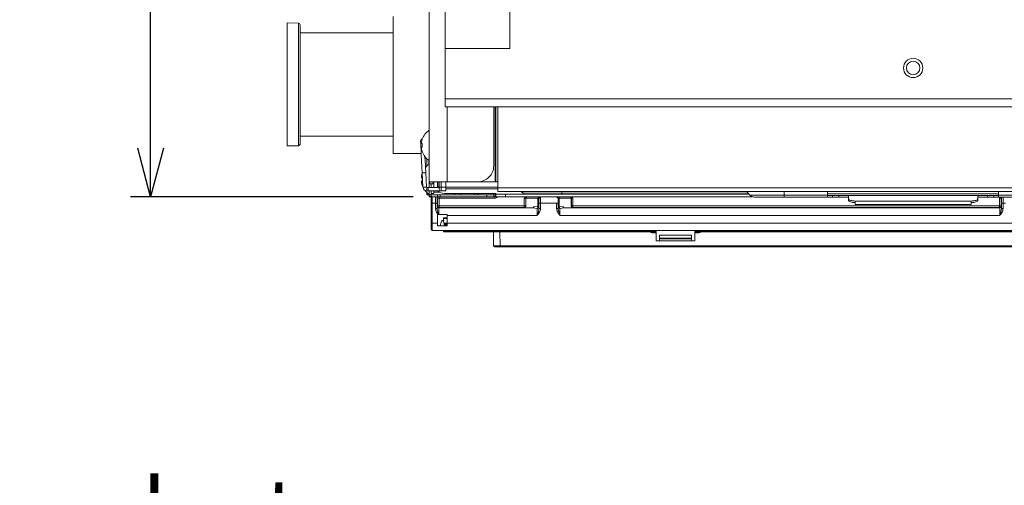
# Paper-space layout 'A3承認図' of a CAD drawing. Units: millimetres. Extents: x 15 to 402, y 10 to 275.
# Drawn here: x 77 to 114, y 200 to 217 of the extents above; entities that cross this region are included whole.
import ezdxf

# ---------------------------------------------------------------- set-up
doc = ezdxf.new("R2010")
doc.units = ezdxf.units.MM
doc.layers.add('100', color=179, linetype='Continuous')
doc.layers.add('SLD-0', color=179, linetype='Continuous')
doc.styles.add('SLDTEXTSTYLE0', font='TXT', dxfattribs={"width": 0.638186})
doc.styles.add('SLDTEXTSTYLE1', font='TXT', dxfattribs={"width": 0.605})
doc.dimstyles.new('SLDDIMSTYLE4', dxfattribs={"dimtxt": 2.4, "dimasz": 3.302, "dimexe": 0, "dimexo": 0.0625, "dimgap": 0.6, "dimtad": 1, "dimdec": 1, "dimlfac": 0.833333, "dimrnd": 1e-09, "dimzin": 12, "dimdsep": 46, "dimtxsty": 'SLDTEXTSTYLE0', "dimblk1": 'NONE', "dimblk2": 'NONE', "dimsah": 1, "dimcen": 0.09, "dimadec": 0, "dimazin": 3, "dimtfac": 1, "dimtdec": 1, "dimtofl": 0, "dimtmove": 0, "dimatfit": 3, "dimldrblk": 'NONE', "dimfxl": 1, "dimfrac": 2, "dimtolj": 1, "dimtzin": 12, "dimarcsym": 0})

# ---------------------------------------------------------------- blocks, each defined once
blk = doc.blocks.new('_D_31')
at = {"layer": '100', "color": 7}
for p, q in [((85.962, 233.24), (81.525, 233.24)), ((81.793, 231.44), (82.275, 233.24)), ((82.275, 233.24), (82.757, 231.44)), ((82.275, 233.24), (82.275, 231.44)), ((82.275, 212.432), (82.275, 231.44)), ((82.275, 210.632), (81.793, 212.432)), ((82.757, 212.432), (82.275, 210.632)), ((82.275, 210.632), (82.275, 212.432)), ((92.034, 210.632), (81.525, 210.632))]:
    blk.add_line(p, q, dxfattribs=at)
at = {"layer": '100', "color": 7, "insert": (78.603, 217.589), "char_height": 2.4, "attachment_point": 1, "rotation": 90, "style": 'SLDTEXTSTYLE1'}
blk.add_mtext('188.4', dxfattribs=at)
blk = doc.blocks.new('_NONE')
blk = doc.blocks.new('SW_NOTE_29')
at = {"layer": 'SLD-0', "color": 0, "char_height": 2.4, "attachment_point": 1, "style": 'SLDTEXTSTYLE0'}
for s, insert in [('Screw hole for duct', (0, 3.094)), ('mounting(6-M4)', (0, -0.006))]:
    blk.add_mtext(s, dxfattribs=dict(at, insert=insert))

psp = doc.layouts.new('A3承認図')

# ---------------------------------------------------------------- linework, layer by layer
at = {"layer": 'SLD-0', "color": 179, "linetype": 'Continuous', "lineweight": 15}
for p, q in [((92.634, 234.872), (92.634, 211.184)), ((93.234, 232.34), (93.234, 216.14)), ((91.29, 217.334), (91.29, 214.784)), ((95.634, 216.14), (95.634, 217.52)), ((87.775, 217.089), (87.354, 217.096)), ((87.354, 217.096), (87.354, 212.52)), ((87.834, 217.029), (87.834, 214.808)), ((91.29, 216.728), (87.834, 216.728)), ((93.234, 216.14), (93.234, 214.268)), ((93.234, 216.14), (95.634, 216.14)), ((87.834, 214.808), (87.834, 212.587)), ((91.29, 214.784), (91.29, 212.234)), ((93.234, 214.268), (176.034, 214.268)), ((93.234, 213.98), (93.234, 214.268)), ((93.234, 213.98), (176.034, 213.98)), ((95.034, 213.98), (95.034, 211.784)), ((95.093, 213.98), (95.093, 211.184)), ((87.834, 212.888), (91.29, 212.888)), ((87.354, 212.52), (87.775, 212.527)), ((92.315, 212.691), (92.314, 212.714)), ((92.318, 212.623), (92.315, 212.691)), ((92.324, 212.512), (92.318, 212.623)), ((92.332, 212.363), (92.324, 212.512)), ((92.349, 212.608), (92.352, 212.608)), ((92.352, 212.473), (92.349, 212.472)), ((92.352, 212.608), (92.354, 212.607)), ((92.354, 212.473), (92.352, 212.473)), ((92.354, 212.607), (92.357, 212.606)), ((92.357, 212.474), (92.354, 212.473)), ((92.357, 212.606), (92.361, 212.605)), ((92.361, 212.475), (92.357, 212.474)), ((92.361, 212.605), (92.364, 212.605)), ((92.364, 212.476), (92.361, 212.475)), ((92.364, 212.605), (92.368, 212.604)), ((92.368, 212.477), (92.364, 212.476)), ((92.368, 212.604), (92.372, 212.603)), ((92.372, 212.477), (92.368, 212.477)), ((92.372, 212.603), (92.376, 212.602)), ((92.376, 212.479), (92.372, 212.477)), ((91.29, 212.234), (92.339, 212.234)), ((92.342, 212.181), (92.332, 212.363)), ((92.352, 211.974), (92.342, 212.181)), ((92.478, 212.121), (92.485, 211.981)), ((92.55, 211.777), (92.55, 212.043)), ((92.364, 211.749), (92.352, 211.974)), ((92.376, 211.515), (92.364, 211.749)), ((92.485, 211.981), (92.497, 211.756)), ((92.497, 211.756), (92.51, 211.522)), ((92.622, 211.836), (92.622, 211.984)), ((92.349, 211.348), (92.352, 211.348)), ((92.352, 211.348), (92.354, 211.347)), ((92.354, 211.347), (92.357, 211.346)), ((92.357, 211.346), (92.361, 211.345)), ((92.361, 211.345), (92.364, 211.345)), ((92.364, 211.345), (92.368, 211.344)), ((92.368, 211.344), (92.372, 211.343)), ((92.372, 211.343), (92.376, 211.342)), ((92.382, 211.516), (92.376, 211.515)), ((92.404, 210.984), (92.376, 211.515)), ((92.396, 211.516), (92.382, 211.516)), ((92.418, 211.518), (92.396, 211.516)), ((92.443, 211.519), (92.418, 211.518)), ((92.468, 211.52), (92.443, 211.519)), ((92.49, 211.521), (92.468, 211.52)), ((92.504, 211.522), (92.49, 211.521)), ((92.51, 211.522), (92.504, 211.522)), ((92.537, 210.991), (92.51, 211.522)), ((92.352, 211.213), (92.349, 211.212)), ((92.354, 211.213), (92.352, 211.213)), ((92.357, 211.214), (92.354, 211.213)), ((92.361, 211.215), (92.357, 211.214)), ((92.364, 211.216), (92.361, 211.215)), ((92.368, 211.217), (92.364, 211.216)), ((92.372, 211.217), (92.368, 211.217)), ((92.376, 211.219), (92.372, 211.217)), ((92.373, 211.052), (92.394, 211.002)), ((92.394, 211.002), (92.405, 210.978)), ((92.409, 210.985), (92.404, 210.984)), ((92.424, 210.986), (92.409, 210.985)), ((92.445, 210.987), (92.424, 210.986)), ((92.471, 210.988), (92.445, 210.987)), ((92.496, 210.989), (92.471, 210.988)), ((92.518, 210.99), (92.496, 210.989)), ((92.532, 210.991), (92.518, 210.99)), ((92.537, 210.991), (92.532, 210.991)), ((92.549, 210.98), (92.549, 210.847)), ((92.549, 210.98), (92.598, 210.98)), ((92.598, 210.98), (92.598, 210.847)), ((92.598, 210.98), (93.011, 210.98)), ((92.634, 211.184), (93.306, 211.184)), ((92.634, 211.184), (92.634, 210.98)), ((92.706, 210.98), (92.706, 211.106)), ((92.802, 211.112), (92.802, 211.184)), ((92.802, 211.112), (92.802, 210.98)), ((92.946, 211.184), (92.946, 210.98)), ((92.946, 211.04), (92.958, 211.04)), ((92.958, 211.184), (92.958, 210.992)), ((92.958, 210.98), (92.958, 210.992)), ((93.011, 211.184), (93.011, 210.992)), ((93.011, 210.992), (93.011, 210.913)), ((93.078, 210.847), (93.078, 210.992)), ((93.078, 210.992), (93.251, 210.992)), ((93.251, 210.992), (93.251, 211.184)), ((93.251, 210.992), (93.251, 210.847)), ((94.434, 211.184), (93.306, 211.184)), ((95.093, 211.184), (94.434, 211.184)), ((95.093, 211.184), (95.107, 211.184)), ((95.19, 211.184), (95.107, 211.184)), ((95.19, 211.184), (95.19, 210.956)), ((174.078, 210.956), (95.19, 210.956)), ((95.19, 210.956), (95.19, 210.824)), ((92.549, 210.847), (92.598, 210.847)), ((92.55, 210.704), (92.55, 210.783)), ((92.622, 210.704), (92.55, 210.704)), ((92.598, 210.847), (93.078, 210.847)), ((92.622, 210.724), (92.622, 210.704)), ((92.622, 210.704), (92.634, 210.704)), ((92.634, 210.847), (92.634, 210.704)), ((92.634, 210.632), (92.634, 210.704)), ((92.706, 210.704), (92.634, 210.704)), ((92.706, 210.632), (92.634, 210.632)), ((92.706, 210.704), (92.706, 210.847)), ((92.802, 210.752), (92.706, 210.752)), ((92.706, 210.704), (92.706, 210.632)), ((92.942, 210.704), (92.706, 210.704)), ((92.706, 210.632), (92.942, 210.632)), ((92.706, 210.596), (92.706, 210.392)), ((92.742, 210.392), (92.742, 210.632)), ((92.802, 210.847), (92.802, 210.752)), ((93.018, 210.8), (92.802, 210.8)), ((92.932, 210.572), (92.945, 210.572)), ((92.942, 210.632), (92.942, 210.704)), ((92.942, 210.704), (93.044, 210.704)), ((93.044, 210.632), (92.942, 210.632)), ((92.945, 210.572), (92.945, 210.288)), ((92.945, 210.572), (93.005, 210.572)), ((93.005, 210.572), (93.005, 210.632)), ((93.005, 210.288), (93.005, 210.572)), ((93.005, 210.572), (95.07, 210.572)), ((93.044, 210.704), (93.044, 210.632)), ((93.044, 210.704), (94.776, 210.704)), ((94.776, 210.632), (93.044, 210.632)), ((93.078, 210.847), (93.251, 210.847)), ((95.118, 210.752), (93.198, 210.752)), ((93.251, 210.92), (95.19, 210.92)), ((93.576, 210.752), (93.576, 210.704)), ((93.816, 210.752), (93.816, 210.704)), ((94.332, 210.704), (94.332, 210.752)), ((94.452, 210.704), (94.452, 210.752)), ((94.776, 210.632), (94.776, 210.704)), ((94.776, 210.704), (95.034, 210.704)), ((95.034, 210.632), (94.776, 210.632)), ((95.034, 210.752), (95.034, 210.704)), ((95.034, 210.704), (95.034, 210.632)), ((95.106, 210.704), (95.034, 210.704)), ((95.07, 210.632), (95.034, 210.632)), ((95.07, 210.572), (95.07, 210.632)), ((95.106, 210.752), (95.106, 210.704)), ((95.118, 210.704), (95.106, 210.704)), ((95.118, 210.752), (95.118, 210.729)), ((95.118, 210.728), (95.118, 210.729)), ((95.118, 210.632), (95.118, 210.728)), ((95.118, 210.728), (95.478, 210.728)), ((95.478, 210.632), (95.118, 210.632)), ((174.078, 210.824), (95.19, 210.824)), ((95.478, 210.728), (95.478, 210.632)), ((104.526, 210.728), (95.478, 210.728)), ((104.658, 210.632), (95.478, 210.632)), ((96.054, 210.824), (96.068, 210.81)), ((96.167, 210.572), (96.227, 210.572)), ((96.167, 210.572), (96.167, 210.288)), ((96.227, 210.572), (96.234, 210.572)), ((96.227, 210.288), (96.227, 210.572)), ((96.234, 210.572), (96.681, 210.572)), ((96.234, 210.28), (96.234, 210.572)), ((97.547, 210.74), (96.237, 210.74)), ((96.681, 210.584), (96.683, 210.595)), ((96.681, 210.572), (96.681, 210.584)), ((96.681, 210.572), (96.681, 210.256)), ((96.681, 210.572), (96.699, 210.572)), ((96.683, 210.595), (96.685, 210.605)), ((96.685, 210.605), (96.689, 210.615)), ((96.689, 210.615), (96.693, 210.622)), ((96.693, 210.622), (96.698, 210.628)), ((96.698, 210.628), (96.703, 210.631)), ((96.703, 210.631), (96.709, 210.632)), ((96.774, 210.74), (96.774, 210.728)), ((97.374, 210.728), (97.374, 210.74)), ((97.445, 210.631), (97.439, 210.632)), ((97.45, 210.628), (97.445, 210.631)), ((97.449, 210.572), (97.467, 210.572)), ((97.455, 210.622), (97.45, 210.628)), ((97.459, 210.615), (97.455, 210.622)), ((97.463, 210.605), (97.459, 210.615)), ((97.465, 210.595), (97.463, 210.605)), ((97.467, 210.584), (97.465, 210.595)), ((97.467, 210.572), (97.467, 210.584)), ((97.467, 210.256), (97.467, 210.572)), ((97.467, 210.572), (97.914, 210.572)), ((97.551, 210.741), (97.547, 210.74)), ((104.514, 210.74), (97.547, 210.74)), ((97.555, 210.745), (97.551, 210.741)), ((97.56, 210.75), (97.555, 210.745)), ((97.564, 210.758), (97.56, 210.75)), ((97.568, 210.768), (97.564, 210.758)), ((97.572, 210.781), (97.568, 210.768)), ((97.575, 210.795), (97.572, 210.781)), ((97.579, 210.81), (97.575, 210.795)), ((97.914, 210.28), (97.914, 210.572)), ((97.914, 210.572), (97.921, 210.572)), ((97.921, 210.572), (97.921, 210.288)), ((97.921, 210.572), (97.981, 210.572)), ((97.981, 210.288), (97.981, 210.572)), ((98.286, 210.74), (98.286, 210.728)), ((98.982, 210.728), (98.982, 210.74)), ((101.004, 210.729), (101.004, 210.74)), ((101.004, 210.728), (101.004, 210.729)), ((102.924, 210.74), (102.924, 210.729)), ((102.924, 210.729), (102.924, 210.728)), ((104.564, 210.69), (104.43, 210.824)), ((104.564, 210.69), (105.834, 210.69)), ((105.834, 210.62), (104.733, 210.62)), ((105.834, 210.69), (107.454, 210.69)), ((105.834, 210.62), (105.834, 210.69)), ((107.454, 210.62), (105.834, 210.62)), ((107.454, 210.69), (107.454, 210.824)), ((107.454, 210.69), (107.454, 210.62)), ((107.454, 210.68), (107.634, 210.68)), ((107.634, 210.62), (107.454, 210.62)), ((107.634, 210.62), (107.634, 210.68)), ((107.634, 210.68), (107.874, 210.68)), ((107.874, 210.62), (107.634, 210.62)), ((107.874, 210.68), (107.874, 210.62)), ((107.874, 210.68), (108.234, 210.68)), ((108.234, 210.62), (107.874, 210.62)), ((108.234, 210.68), (108.234, 210.553)), ((113.034, 210.68), (108.234, 210.68)), ((113.034, 210.68), (113.034, 210.553)), ((113.034, 210.68), (113.394, 210.68)), ((113.394, 210.62), (113.034, 210.62)), ((113.394, 210.62), (113.394, 210.68)), ((113.394, 210.68), (113.634, 210.68)), ((113.634, 210.62), (113.394, 210.62)), ((113.634, 210.68), (113.634, 210.62)), ((113.634, 210.68), (113.814, 210.68)), ((113.814, 210.62), (113.634, 210.62)), ((113.814, 210.824), (113.814, 210.69)), ((113.814, 210.69), (115.434, 210.69)), ((113.814, 210.62), (113.814, 210.69)), ((115.434, 210.62), (113.814, 210.62)), ((113.844, 210.572), (113.904, 210.572)), ((113.844, 210.572), (113.844, 210.288)), ((113.904, 210.288), (113.904, 210.572)), ((113.904, 210.572), (113.918, 210.572)), ((92.706, 210.392), (92.742, 210.392)), ((92.706, 210.392), (92.706, 209.654)), ((92.742, 210.392), (92.87, 210.392)), ((92.742, 209.654), (92.742, 210.392)), ((92.87, 210.392), (92.87, 210.195)), ((92.93, 210.392), (92.87, 210.392)), ((92.93, 210.195), (92.93, 210.392)), ((92.945, 210.288), (92.932, 210.274)), ((93.005, 210.288), (92.945, 210.288)), ((92.992, 210.214), (93.005, 210.228)), ((96.492, 210.214), (92.992, 210.214)), ((93.005, 210.288), (93.005, 210.228)), ((96.167, 210.288), (93.005, 210.288)), ((93.005, 210.228), (96.167, 210.228)), ((96.167, 210.288), (96.167, 210.228)), ((96.227, 210.288), (96.167, 210.288)), ((96.167, 210.228), (96.174, 210.22)), ((96.234, 210.28), (96.227, 210.288)), ((96.5, 210.216), (96.492, 210.214)), ((96.492, 210.214), (96.652, 210.199)), ((96.507, 210.219), (96.5, 210.216)), ((96.514, 210.225), (96.507, 210.219)), ((96.52, 210.232), (96.514, 210.225)), ((96.525, 210.241), (96.52, 210.232)), ((96.528, 210.252), (96.525, 210.241)), ((96.53, 210.263), (96.528, 210.252)), ((96.531, 210.274), (96.53, 210.263)), ((96.681, 210.256), (96.531, 210.274)), ((96.712, 210.256), (96.681, 210.256)), ((96.712, 210.256), (96.712, 210.556)), ((96.713, 210.392), (96.773, 210.392)), ((96.713, 210.392), (96.713, 210.195)), ((96.773, 210.195), (96.773, 210.392)), ((96.773, 210.392), (97.374, 210.392)), ((97.374, 210.392), (97.374, 210.195)), ((97.434, 210.392), (97.374, 210.392)), ((97.434, 210.195), (97.434, 210.392)), ((97.435, 210.556), (97.435, 210.256)), ((97.467, 210.256), (97.435, 210.256)), ((97.617, 210.274), (97.467, 210.256)), ((97.495, 210.199), (97.655, 210.214)), ((97.617, 210.263), (97.617, 210.274)), ((97.62, 210.252), (97.617, 210.263)), ((97.623, 210.241), (97.62, 210.252)), ((97.628, 210.232), (97.623, 210.241)), ((97.634, 210.225), (97.628, 210.232)), ((97.641, 210.219), (97.634, 210.225)), ((97.648, 210.216), (97.641, 210.219)), ((97.655, 210.214), (97.648, 210.216)), ((113.858, 210.214), (97.655, 210.214)), ((97.921, 210.288), (97.914, 210.28)), ((97.981, 210.288), (97.921, 210.288)), ((97.974, 210.22), (97.981, 210.228)), ((113.844, 210.288), (97.981, 210.288)), ((97.981, 210.228), (97.981, 210.288)), ((97.981, 210.228), (113.844, 210.228)), ((108.234, 210.497), (108.234, 210.553)), ((108.234, 210.553), (108.239, 210.537)), ((108.239, 210.481), (108.234, 210.497)), ((108.239, 210.537), (108.252, 210.522)), ((108.252, 210.466), (108.239, 210.481)), ((108.252, 210.522), (108.274, 210.508)), ((108.274, 210.451), (108.252, 210.466)), ((108.274, 210.508), (108.304, 210.495)), ((108.304, 210.439), (108.274, 210.451)), ((108.304, 210.495), (108.341, 210.485)), ((108.341, 210.429), (108.304, 210.439)), ((108.341, 210.485), (108.382, 210.477)), ((108.382, 210.421), (108.341, 210.429)), ((108.382, 210.477), (108.427, 210.473)), ((108.427, 210.416), (108.382, 210.421)), ((108.427, 210.473), (108.474, 210.471)), ((108.474, 210.415), (108.427, 210.416)), ((112.794, 210.471), (108.474, 210.471)), ((108.474, 210.471), (108.474, 210.343)), ((108.474, 210.343), (112.794, 210.343)), ((112.794, 210.471), (112.841, 210.473)), ((112.794, 210.471), (112.794, 210.343)), ((112.841, 210.416), (112.794, 210.415)), ((112.841, 210.473), (112.886, 210.477)), ((112.886, 210.421), (112.841, 210.416)), ((112.886, 210.477), (112.927, 210.485)), ((112.927, 210.429), (112.886, 210.421)), ((112.927, 210.485), (112.964, 210.495)), ((112.964, 210.439), (112.927, 210.429)), ((112.964, 210.495), (112.993, 210.508)), ((112.993, 210.451), (112.964, 210.439)), ((112.993, 210.508), (113.016, 210.522)), ((113.016, 210.466), (112.993, 210.451)), ((113.016, 210.522), (113.029, 210.537)), ((113.029, 210.481), (113.016, 210.466)), ((113.029, 210.537), (113.034, 210.553)), ((113.034, 210.497), (113.029, 210.481)), ((113.034, 210.553), (113.034, 210.497)), ((113.904, 210.288), (113.844, 210.288)), ((113.844, 210.228), (113.844, 210.288)), ((113.844, 210.228), (113.858, 210.214)), ((113.918, 210.274), (113.904, 210.288)), ((113.919, 210.392), (113.979, 210.392)), ((113.919, 210.392), (113.919, 210.195)), ((113.979, 210.195), (113.979, 210.392)), ((113.979, 210.392), (114.068, 210.392)), ((92.93, 210.195), (92.87, 210.195)), ((92.946, 209.972), (92.948, 209.97)), ((92.946, 209.972), (92.965, 209.972)), ((92.946, 209.972), (92.946, 209.654)), ((92.948, 209.97), (92.949, 209.969)), ((92.948, 209.936), (92.948, 209.588)), ((92.965, 209.972), (92.98, 209.972)), ((92.98, 209.972), (92.989, 209.972)), ((93.267, 209.969), (92.985, 209.969)), ((92.989, 209.972), (93.306, 209.972)), ((93.198, 209.852), (93.304, 209.852)), ((93.304, 209.97), (93.303, 209.969)), ((93.306, 209.972), (93.304, 209.97)), ((93.304, 209.588), (93.304, 209.936)), ((93.306, 209.654), (93.306, 209.938)), ((93.306, 209.938), (96.654, 209.938)), ((96.713, 210.195), (96.773, 210.195)), ((97.434, 210.195), (97.374, 210.195)), ((97.493, 209.938), (113.86, 209.938)), ((113.919, 210.195), (113.979, 210.195)), ((92.706, 209.654), (92.706, 209.414)), ((92.706, 209.654), (92.742, 209.654)), ((92.742, 209.378), (92.742, 209.654)), ((92.946, 209.654), (92.742, 209.654)), ((92.946, 209.552), (92.948, 209.554)), ((93.306, 209.552), (92.946, 209.552)), ((92.948, 209.554), (92.949, 209.555)), ((92.985, 209.555), (93.048, 209.555)), ((93.091, 209.717), (93.048, 209.555)), ((93.204, 209.555), (93.048, 209.555)), ((93.204, 209.555), (93.161, 209.717)), ((93.162, 209.713), (93.162, 209.816)), ((93.191, 209.613), (93.189, 209.613)), ((93.198, 209.612), (93.191, 209.613)), ((93.304, 209.612), (93.198, 209.612)), ((93.204, 209.555), (93.267, 209.555)), ((93.304, 209.554), (93.303, 209.555)), ((93.306, 209.552), (93.304, 209.554)), ((134.55, 209.654), (93.306, 209.654)), ((92.706, 209.414), (92.706, 209.408)), ((92.742, 209.378), (93.387, 209.378)), ((92.742, 209.372), (92.742, 209.378)), ((93.39, 209.372), (92.742, 209.372)), ((93.162, 209.36), (93.162, 209.372)), ((93.198, 209.36), (101.076, 209.36)), ((93.198, 209.36), (93.198, 209.324)), ((101.076, 209.324), (93.198, 209.324)), ((93.39, 209.378), (93.39, 209.372)), ((93.454, 209.38), (93.758, 209.38)), ((93.822, 209.372), (93.822, 209.378)), ((96.409, 209.372), (93.822, 209.372)), ((93.825, 209.378), (134.55, 209.378)), ((95.029, 208.808), (95.024, 209.324)), ((96.409, 209.372), (96.415, 209.373)), ((97.739, 209.372), (97.733, 209.373)), ((130.309, 209.372), (97.739, 209.372)), ((100.932, 209.324), (100.932, 209.288)), ((101.076, 209.288), (100.932, 209.288)), ((101.076, 209.372), (101.076, 209.36)), ((101.076, 209.36), (101.076, 209.324)), ((101.076, 209.324), (101.076, 209.288)), ((101.076, 209.288), (101.076, 208.988)), ((101.196, 209.204), (102.396, 209.204)), ((101.196, 209.095), (101.196, 209.204)), ((102.396, 209.204), (102.396, 209.095)), ((102.516, 209.36), (102.516, 209.372)), ((102.516, 209.36), (125.076, 209.36)), ((102.516, 209.324), (102.516, 209.36)), ((125.076, 209.324), (102.516, 209.324)), ((102.516, 209.288), (102.516, 209.324)), ((102.658, 209.288), (102.516, 209.288)), ((102.516, 208.988), (102.516, 209.288)), ((102.658, 209.288), (102.658, 209.324)), ((95.269, 208.772), (95.065, 208.772)), ((95.269, 208.808), (132.323, 208.808)), ((95.269, 208.772), (95.269, 208.808)), ((132.323, 208.772), (95.269, 208.772)), ((101.076, 208.988), (101.196, 208.988)), ((101.196, 209.069), (101.196, 209.095)), ((101.196, 209.095), (102.396, 209.095)), ((101.196, 208.988), (101.196, 209.069)), ((102.396, 209.069), (101.196, 209.069)), ((102.396, 208.988), (101.196, 208.988)), ((102.396, 209.095), (102.396, 209.069)), ((102.396, 208.988), (102.396, 209.069)), ((102.396, 208.988), (102.516, 208.988))]:
    psp.add_line(p, q, dxfattribs=at)
at = {"layer": 'SLD-0', "color": 8, "linetype": 'Continuous', "lineweight": 15}
for p, q in [((87.775, 212.527), (87.775, 217.089)), ((93.306, 213.98), (93.306, 211.184)), ((95.107, 211.184), (95.107, 213.98)), ((95.19, 211.184), (95.19, 213.98)), ((92.744, 211.112), (92.802, 211.112)), ((93.011, 210.992), (92.958, 210.992)), ((93.011, 210.992), (93.078, 210.992)), ((93.078, 211.184), (93.078, 210.992)), ((93.251, 210.992), (95.19, 210.992)), ((96.774, 210.729), (95.118, 210.729)), ((96.068, 210.81), (97.579, 210.81)), ((98.286, 210.729), (97.374, 210.729)), ((97.579, 210.81), (97.581, 210.824)), ((97.579, 210.81), (104.444, 210.81)), ((101.004, 210.729), (98.982, 210.729)), ((104.525, 210.729), (102.924, 210.729)), ((105.834, 210.69), (105.834, 210.824)), ((107.454, 210.733), (113.814, 210.733)), ((93.304, 209.816), (93.162, 209.816)), ((93.179, 209.648), (93.304, 209.648)), ((93.198, 209.612), (93.198, 209.578)), ((93.304, 209.576), (93.198, 209.576)), ((93.198, 209.372), (93.198, 209.36)), ((95.264, 209.324), (95.269, 208.808))]:
    psp.add_line(p, q, dxfattribs=at)
at = {"layer": 'SLD-0', "color": 179, "linetype": 'Continuous', "lineweight": 15}
for radius in [0.36, 0.252]:
    psp.add_circle((110.634, 215.42), radius, dxfattribs=at)
for centre, radius, start, end in [((87.774, 217.029), 0.06, 0, 89.0004), ((92.38, 212.717), 0.0666, 90.9278, 183), ((93.028, 212.541), 0.691, 160.8892, 169.5599), ((93.014, 212.54), 0.68, 123.9816, 160.3801), ((93.033, 213.644), 1.096, 233.0116, 233.1644), ((87.774, 212.587), 0.06, 270.9996, 0), ((93.028, 212.54), 0.691, 190.44, 199.1103), ((93.185, 212.54), 0.812, 175.6512, 184.3488), ((92.086, 212.697), 0.481, 306.7098, 307.0579), ((93.014, 212.54), 0.68, 199.6199, 236.0184), ((93.014, 211.28), 0.68, 123.9816, 139.236), ((94.434, 211.784), 0.6, 269.9999, 0), ((93.028, 211.281), 0.691, 160.8892, 169.5599), ((93.179, 212.578), 1.339, 233.0255, 233.1505), ((93.185, 211.28), 0.812, 175.6512, 184.3488), ((93.028, 211.28), 0.691, 190.4408, 199.1101), ((92.492, 210.896), 0.196, 126.4567, 127.3112), ((92.549, 210.992), 0.145, 183, 269.9994), ((92.549, 210.992), 0.012, 183.0025, 269.9923), ((92.713, 211.184), 0.0786, 179.9995, 0), ((92.713, 211.184), 0.0066, 180, 0), ((93.014, 211.28), 0.68, 217.1759, 236.0184), ((92.706, 210.704), 0.072, 180, 270), ((92.742, 210.596), 0.036, 89.9988, 180.0006), ((92.872, 210.572), 0.06, 359.9957, 89.9995), ((92.885, 210.572), 0.06, 359.9977, 89.9972), ((93.198, 211.112), 0.36, 227.4482, 270.0002), ((93.078, 210.913), 0.0666, 180.0003, 269.9994), ((95.034, 210.704), 0.072, 270, 0), ((95.07, 210.692), 0.06, 270.0008, 323.1301), ((96.237, 210.98), 0.24, 224.9998, 270), ((96.287, 210.572), 0.06, 90.0008, 180.0009), ((96.294, 210.572), 0.06, 90.0009, 180.0043), ((96.754, 210.578), 0.0546, 97.9608, 186.1964), ((96.77, 210.553), 0.0578, 87.7017, 176.9752), ((97.378, 210.553), 0.0578, 3.0255, 92.2961), ((97.394, 210.578), 0.0546, 353.806, 82.0369), ((97.854, 210.572), 0.06, 359.9991, 89.9992), ((97.861, 210.572), 0.06, 359.9977, 89.9972), ((104.733, 210.86), 0.24, 225, 270.0001), ((113.964, 210.572), 0.06, 126.8764, 179.9969), ((92.992, 210.274), 0.06, 180.0024, 269.9955), ((93.005, 210.288), 0.06, 180.0077, 269.9941), ((96.167, 210.288), 0.06, 270.0045, 359.9972), ((96.174, 210.28), 0.06, 270.0074, 359.9921), ((96.654, 210.257), 0.0586, 268.5824, 358.0977), ((96.599, 210.261), 0.0822, 310.9853, 356.2305), ((97.494, 210.257), 0.0586, 181.904, 271.4179), ((97.549, 210.261), 0.0821, 183.7596, 229.024), ((97.974, 210.28), 0.06, 180.0052, 269.9946), ((97.981, 210.288), 0.06, 180.0077, 269.9941), ((113.844, 210.288), 0.06, 270.0052, 359.9948), ((113.858, 210.274), 0.06, 270.0056, 359.9941), ((93.198, 209.816), 0.036, 89.9979, 179.9989), ((93.126, 209.708), 0.036, 14.9995, 165.0004), ((92.742, 209.414), 0.036, 180.0074, 269.9983), ((92.742, 209.408), 0.036, 180.0091, 269.9966), ((93.189, 210.399), 1.039, 268.5066, 270.4917), ((93.198, 209.36), 0.036, 179.9998, 270.0021), ((96.409, 209.408), 0.036, 270, 279.1579), ((97.739, 209.408), 0.036, 260.8421, 270), ((95.065, 208.808), 0.036, 180.5, 270.0021)]:
    psp.add_arc(centre, radius, start, end, dxfattribs=at)
at = {"layer": 'SLD-0', "color": 8, "linetype": 'Continuous', "lineweight": 15}
for centre, radius, start, end in [((95.07, 210.692), 0.12, 270.0004, 330), ((113.978, 210.572), 0.06, 126.8702, 179.9989), ((100.932, 209.36), 0.072, 210.2891, 270.0006), ((102.658, 209.36), 0.072, 269.9992, 329.7109)]:
    psp.add_arc(centre, radius, start, end, dxfattribs=at)
at = {"layer": 'SLD-0', "color": 179, "linetype": 'Continuous', "lineweight": 15}
for centre, major_axis, ratio, start_param, end_param in [((92.872, 210.392), (0, 0.24), 0.006545, 0, 1.570796), ((92.932, 210.392), (0, 0.18), 0.008727, 0.001074, 1.570796), ((96.772, 210.392), (0, 0.24), 0.006545, 4.712388, 5.858408), ((113.918, 210.392), (0, 0.18), 0.008727, 4.712387, 6.283185), ((92.992, 209.938), (0, 0.276), 0.010624, 0.009089, 1.448813), ((97.074, 210.22), (0.9, 0), 0.008727, 3.150319, 4.009948), ((96.652, 209.938), (0, 0.276), 0.010624, 4.712392, 5.945783), ((96.712, 210.392), (0, 0.18), 0.008727, 4.712387, 5.858408), ((97.496, 209.938), (0, 0.276), 0.010624, 0.337417, 1.570794), ((97.074, 210.22), (0.9, 0), 0.008727, 5.414832, 6.274459), ((113.858, 209.938), (0, 0.276), 0.010624, 4.712392, 6.274459), ((113.918, 209.938), (0, 0.336), 0.008727, 5.580852, 6.274429), ((92.948, 209.936), (0, 0.036), 0.008727, 0.382866, 1.570796), ((92.985, 209.969), (0.036, 0), 0.008727, 3.150319, 4.712422), ((93.267, 209.969), (0.036, 0), 0.008727, 4.712389, 6.272536), ((93.304, 209.936), (0, 0.036), 0.008727, 4.712369, 5.899711), ((92.948, 209.654), (0, 0.276), 0.008727, 1.570798, 1.948596), ((92.948, 209.588), (0, 0.036), 0.008727, 1.570788, 2.758904), ((92.985, 209.555), (0.036, 0), 0.008727, 1.570796, 3.132246), ((93.267, 209.555), (0.036, 0), 0.008727, 0.008727, 1.570824), ((93.304, 209.588), (0, 0.036), 0.008727, 3.525062, 4.712389), ((97.074, 209.372), (0.666, 0), 0.008727, 0.053845, 3.087748), ((95.269, 208.808), (0.24, 0), 0.001309, 3.141602, 4.712323)]:
    psp.add_ellipse(centre, major_axis=major_axis, ratio=ratio, start_param=start_param, end_param=end_param, dxfattribs=at)
at = {"layer": 'SLD-0', "color": 8, "linetype": 'Continuous', "lineweight": 15}
psp.add_ellipse((113.978, 210.392), major_axis=(0, 0.24), ratio=0.006545, start_param=4.712388, end_param=5.965625, dxfattribs=at)
at = {"layer": 'SLD-0', "color": 179, "linetype": 'Continuous', "lineweight": 15}
for points, knots in [([(92.349, 212.608), (92.348, 212.609), (92.346, 212.611), (92.345, 212.62), (92.345, 212.634), (92.347, 212.65), (92.348, 212.662), (92.349, 212.666)], [0, 0, 0, 0, 0.181534, 0.390722, 0.618402, 0.854596, 1, 1, 1, 1]), ([(92.349, 212.414), (92.348, 212.42), (92.346, 212.431), (92.345, 212.447), (92.345, 212.462), (92.347, 212.47), (92.348, 212.471), (92.349, 212.472)], [0, 0, 0, 0, 0.181555, 0.390736, 0.618431, 0.854618, 1, 1, 1, 1]), ([(92.349, 211.348), (92.348, 211.349), (92.346, 211.351), (92.345, 211.36), (92.345, 211.374), (92.347, 211.39), (92.348, 211.402), (92.349, 211.406)], [0, 0, 0, 0, 0.181553, 0.390723, 0.618416, 0.8546, 1, 1, 1, 1]), ([(92.349, 211.154), (92.348, 211.16), (92.346, 211.171), (92.345, 211.187), (92.345, 211.202), (92.347, 211.21), (92.348, 211.211), (92.349, 211.212)], [0, 0, 0, 0, 0.181571, 0.390729, 0.61842, 0.854621, 1, 1, 1, 1]), ([(96.271, 210.632), (96.261, 210.631), (96.236, 210.628), (96.201, 210.606), (96.179, 210.584), (96.167, 210.572), (96.167, 210.572)], [0, 0, 0, 0, 0.247756, 0.58674, 0.995631, 1, 1, 1, 1]), ([(96.699, 210.572), (96.702, 210.572), (96.708, 210.571), (96.711, 210.566), (96.712, 210.561), (96.712, 210.558), (96.712, 210.556)], [0, 0, 0, 0, 0.337391, 0.704083, 0.783668, 1, 1, 1, 1]), ([(96.772, 210.611), (96.772, 210.614), (96.771, 210.622), (96.765, 210.631), (96.752, 210.632), (96.746, 210.632)], [0, 0, 0, 0, 0.201272, 0.651823, 1, 1, 1, 1]), ([(97.402, 210.632), (97.4, 210.632), (97.39, 210.632), (97.378, 210.627), (97.376, 210.616), (97.375, 210.611)], [0, 0, 0, 0, 0.132335, 0.558732, 1, 1, 1, 1]), ([(97.435, 210.556), (97.436, 210.56), (97.436, 210.567), (97.441, 210.571), (97.445, 210.572), (97.447, 210.572), (97.449, 210.572)], [0, 0, 0, 0, 0.457524, 0.779593, 0.870016, 1, 1, 1, 1]), ([(97.981, 210.572), (97.981, 210.572), (97.969, 210.584), (97.947, 210.606), (97.911, 210.628), (97.887, 210.631), (97.877, 210.632)], [0, 0, 0, 0, 0.004369, 0.413285, 0.752271, 1, 1, 1, 1]), ([(113.906, 210.62), (113.898, 210.616), (113.875, 210.604), (113.857, 210.584), (113.845, 210.572), (113.844, 210.572)], [0, 0, 0, 0, 0.355904, 0.993192, 1, 1, 1, 1]), ([(92.87, 210.195), (92.874, 210.168), (92.882, 210.097), (92.927, 210.025), (92.959, 209.98), (92.965, 209.972)], [0, 0, 0, 0, 0.326383, 0.876877, 1, 1, 1, 1]), ([(92.98, 209.972), (92.976, 209.985), (92.96, 210.04), (92.937, 210.113), (92.932, 210.175), (92.93, 210.195)], [0, 0, 0, 0, 0.173438, 0.724414, 1, 1, 1, 1]), ([(96.713, 210.195), (96.712, 210.175), (96.707, 210.113), (96.682, 210.034), (96.663, 209.969), (96.656, 209.945), (96.655, 209.94), (96.655, 209.939), (96.654, 209.938)], [0, 0, 0, 0, 0.240097, 0.720121, 0.943347, 0.986256, 0.995716, 1, 1, 1, 1]), ([(96.654, 209.938), (96.655, 209.939), (96.669, 209.958), (96.71, 210.013), (96.762, 210.096), (96.77, 210.168), (96.773, 210.195)], [0, 0, 0, 0, 0.003544, 0.250708, 0.721104, 1, 1, 1, 1]), ([(97.374, 210.195), (97.378, 210.168), (97.386, 210.096), (97.438, 210.013), (97.479, 209.958), (97.493, 209.939), (97.493, 209.938)], [0, 0, 0, 0, 0.278892, 0.749286, 0.996449, 1, 1, 1, 1]), ([(97.493, 209.938), (97.493, 209.939), (97.493, 209.94), (97.492, 209.945), (97.485, 209.969), (97.466, 210.034), (97.441, 210.113), (97.436, 210.175), (97.434, 210.195)], [0, 0, 0, 0, 0.004288, 0.013748, 0.056653, 0.279879, 0.759902, 1, 1, 1, 1]), ([(113.919, 210.195), (113.918, 210.175), (113.913, 210.113), (113.888, 210.034), (113.869, 209.969), (113.862, 209.945), (113.861, 209.94), (113.861, 209.939), (113.86, 209.938)], [0, 0, 0, 0, 0.240097, 0.720121, 0.943347, 0.986254, 0.995714, 1, 1, 1, 1]), ([(113.86, 209.938), (113.861, 209.939), (113.875, 209.958), (113.916, 210.013), (113.968, 210.096), (113.976, 210.168), (113.979, 210.195)], [0, 0, 0, 0, 0.003548, 0.250711, 0.721106, 1, 1, 1, 1]), ([(93.454, 209.38), (93.448, 209.38), (93.435, 209.38), (93.419, 209.379), (93.405, 209.378), (93.397, 209.378), (93.392, 209.378), (93.389, 209.378), (93.387, 209.378)], [0, 0, 0, 0, 0.22865, 0.489635, 0.743508, 0.877157, 0.941304, 1, 1, 1, 1]), ([(93.387, 209.378), (93.388, 209.378), (93.389, 209.378), (93.39, 209.378), (93.39, 209.378)], [0, 0, 0, 0, 0.892316, 1, 1, 1, 1]), ([(93.825, 209.378), (93.823, 209.378), (93.81, 209.378), (93.798, 209.379), (93.777, 209.38), (93.764, 209.38), (93.758, 209.38)], [0, 0, 0, 0, 0.058751, 0.510044, 0.754507, 1, 1, 1, 1]), ([(93.822, 209.378), (93.822, 209.378), (93.823, 209.378), (93.824, 209.378), (93.825, 209.378)], [0, 0, 0, 0, 0.107684, 1, 1, 1, 1])]:
    psp.add_open_spline(points, degree=3, knots=knots, dxfattribs=at)

# ---------------------------------------------------------------- block references
at = {"layer": 'SLD-0', "color": 7}
psp.add_blockref('SW_NOTE_29', (58.264, 197.04), dxfattribs=at)

# ---------------------------------------------------------------- dimensions: what is measured, and where the dimension line sits
at = {"layer": '100', "color": 7}
dim = psp.add_linear_dim(base=(80.15, 210.632), p1=(86.562, 233.24), p2=(92.634, 210.632), angle=90, dimstyle='SLDDIMSTYLE4', dxfattribs=at)
dim.commit()
dim.dimension.update_dxf_attribs({"geometry": '_D_31', "text_midpoint": (80.15, 221.936), "dimtype": 160})

doc.saveas('drawing.dxf')
